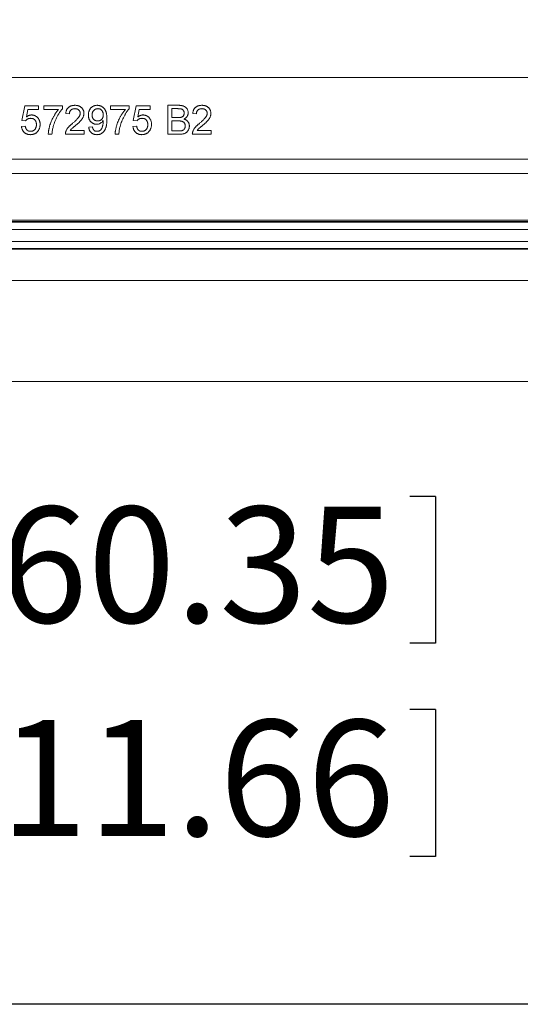
# Model space of a CAD drawing. Units: inches. Extents: x 0.5 to 33.7, y 0.4 to 21.4.
# Drawn here: x 21.3 to 22.4, y 0.4 to 2.5 of the extents above; entities that cross this region are included whole.
import ezdxf

# ---------------------------------------------------------------- set-up
doc = ezdxf.new("R2010")
doc.units = ezdxf.units.IN
doc.header["$MEASUREMENT"] = 0
doc.layers.add('BORDER', color=7, linetype='Continuous')
doc.layers.add('DIM', color=136, linetype='Continuous')
doc.styles.add('SLDTEXTSTYLE0', font='TXT', dxfattribs={"width": 0.605})
doc.dimstyles.new('SLDDIMSTYLE0', dxfattribs={"dimtxt": 0.242676, "dimasz": 0.094, "dimexe": 0, "dimexo": 0.0625, "dimgap": 0.060669, "dimtad": 0, "dimtih": 1, "dimtoh": 1, "dimlfac": 2, "dimrnd": 1e-09, "dimzin": 12, "dimdsep": 46, "dimtxsty": 'SLDTEXTSTYLE0', "dimsah": 1, "dimcen": 0.09, "dimadec": 0, "dimazin": 3, "dimtfac": 1, "dimtofl": 0, "dimtmove": 0, "dimatfit": 3, "dimfxl": 1, "dimfrac": 2, "dimtolj": 1, "dimtzin": 12, "dimarcsym": 0})

# ---------------------------------------------------------------- blocks, each defined once
blk = doc.blocks.new('_D_4')
at = {"layer": 'DIM'}
for p, q in [((18.6695, 2.484), (18.6695, 1.2227)), ((23.7945, 2.484), (23.7945, 1.2227)), ((20.9512, 1.506), (20.9512, 1.1893)), ((20.9512, 1.506), (21.0067, 1.506)), ((22.1915, 1.506), (22.136, 1.506)), ((22.1915, 1.506), (22.1915, 1.1893)), ((18.6695, 1.3477), (19.8889, 1.3477)), ((23.7945, 1.3477), (22.4206, 1.3477)), ((20.9512, 1.1893), (21.0067, 1.1893)), ((22.1915, 1.1893), (22.136, 1.1893))]:
    blk.add_line(p, q, dxfattribs=at)
for points in [[(18.6695, 1.3477), (18.7635, 1.3277), (18.7635, 1.3677)], [(23.7945, 1.3477), (23.7005, 1.3677), (23.7005, 1.3277)]]:
    blk.add_solid(points, dxfattribs=at)
at = {"layer": 'DIM', "char_height": 0.25, "attachment_point": 1, "style": 'SLDTEXTSTYLE0'}
for s, insert in [('10.25', (20.0069, 1.4837)), ('260.35', (21.0622, 1.4837))]:
    blk.add_mtext(s, dxfattribs=dict(at, insert=insert))
blk = doc.blocks.new('_D_5')
at = {"layer": 'DIM'}
for p, q in [((18.1622, 2.4425), (18.1622, 0.7628)), ((24.3019, 2.4425), (24.3019, 0.7628)), ((20.9512, 1.0462), (20.9512, 0.7295)), ((20.9512, 1.0462), (21.0067, 1.0462)), ((22.1915, 1.0462), (22.136, 1.0462)), ((22.1915, 1.0462), (22.1915, 0.7295)), ((18.1622, 0.8878), (19.8889, 0.8878)), ((24.3019, 0.8878), (22.4206, 0.8878)), ((20.9512, 0.7295), (21.0067, 0.7295)), ((22.1915, 0.7295), (22.136, 0.7295))]:
    blk.add_line(p, q, dxfattribs=at)
for points in [[(18.1622, 0.8878), (18.2562, 0.8678), (18.2562, 0.9078)], [(24.3019, 0.8878), (24.2079, 0.9078), (24.2079, 0.8678)]]:
    blk.add_solid(points, dxfattribs=at)
at = {"layer": 'DIM', "char_height": 0.25, "attachment_point": 1, "style": 'SLDTEXTSTYLE0'}
for s, insert in [('12.27', (20.0069, 1.0238)), ('311.66', (21.0622, 1.0238))]:
    blk.add_mtext(s, dxfattribs=dict(at, insert=insert))

msp = doc.modelspace()

# ---------------------------------------------------------------- linework, layer by layer
at = {"color": 7, "linetype": 'Continuous', "lineweight": 15}
for p, q in [((18.5133, 2.40896), (23.9508, 2.40896)), ((21.29882, 2.31645), (21.30523, 2.3485)), ((21.30523, 2.3485), (21.33488, 2.3485)), ((21.31178, 2.34049), (21.3086, 2.3243)), ((21.33488, 2.34049), (21.31178, 2.34049)), ((21.33488, 2.3485), (21.33488, 2.34049)), ((21.3461, 2.34049), (21.3461, 2.3485)), ((21.3461, 2.3485), (21.38616, 2.3485)), ((21.37815, 2.34049), (21.3461, 2.34049)), ((21.38616, 2.3485), (21.38616, 2.34202)), ((21.49033, 2.34049), (21.49033, 2.3485)), ((21.49033, 2.3485), (21.53039, 2.3485)), ((21.52238, 2.34049), (21.49033, 2.34049)), ((21.53039, 2.3485), (21.53039, 2.34202)), ((21.53921, 2.31645), (21.54562, 2.3485)), ((21.54562, 2.3485), (21.57527, 2.3485)), ((21.55217, 2.34049), (21.54899, 2.3243)), ((21.57527, 2.34049), (21.55217, 2.34049)), ((21.57527, 2.3485), (21.57527, 2.34049)), ((21.61373, 2.2868), (21.61373, 2.3493)), ((21.61373, 2.3493), (21.63713, 2.3493)), ((21.63445, 2.34209), (21.62254, 2.34209)), ((21.62254, 2.34209), (21.62254, 2.32286)), ((21.30684, 2.31565), (21.29882, 2.31645)), ((21.40139, 2.33087), (21.39337, 2.33167)), ((21.54722, 2.31565), (21.53921, 2.31645)), ((21.62254, 2.32286), (21.63542, 2.32286)), ((21.63631, 2.31565), (21.62254, 2.31565)), ((21.62254, 2.31565), (21.62254, 2.29401)), ((21.67543, 2.33087), (21.66741, 2.33167)), ((21.29802, 2.30363), (21.30603, 2.30443)), ((21.40286, 2.29482), (21.43344, 2.29482)), ((21.43344, 2.29482), (21.43344, 2.2868)), ((21.44305, 2.30203), (21.45107, 2.30283)), ((21.53841, 2.30363), (21.54642, 2.30443)), ((21.62254, 2.29401), (21.63733, 2.29401)), ((21.6769, 2.29482), (21.70748, 2.29482)), ((21.70748, 2.29482), (21.70748, 2.2868)), ((21.36373, 2.2868), (21.35571, 2.2868)), ((21.43344, 2.2868), (21.39257, 2.2868)), ((21.50796, 2.2868), (21.49994, 2.2868)), ((21.63719, 2.2868), (21.61373, 2.2868)), ((21.70748, 2.2868), (21.66661, 2.2868)), ((18.61648, 2.23307), (23.84761, 2.23307)), ((23.84761, 2.20209), (18.61648, 2.20209)), ((18.57304, 2.09721), (23.89105, 2.09721)), ((23.89105, 2.08159), (18.57304, 2.08159)), ((18.57368, 2.09874), (23.89042, 2.09874)), ((23.88917, 2.10174), (18.57492, 2.10174)), ((18.5749, 2.03874), (23.88919, 2.03874)), ((18.57554, 2.05589), (23.88855, 2.05589)), ((23.88855, 2.04028), (18.57554, 2.04028)), ((18.11451, 1.97146), (24.34958, 1.97146)), ((23.75712, 1.75396), (18.71197, 1.75396))]:
    msp.add_line(p, q, dxfattribs=at)
for points, knots in [([(21.35571, 2.2868), (21.35573, 2.28742), (21.35577, 2.2887), (21.35595, 2.29067), (21.35618, 2.29273), (21.35651, 2.29489), (21.35693, 2.29714), (21.35742, 2.29948), (21.35802, 2.30192), (21.3589, 2.30531), (21.36021, 2.30956), (21.36211, 2.31459), (21.36429, 2.31953), (21.36638, 2.32354), (21.36816, 2.32666), (21.36951, 2.32892), (21.3709, 2.33108), (21.37231, 2.33315), (21.37372, 2.33513), (21.37518, 2.337), (21.37663, 2.3388), (21.37765, 2.33993), (21.37815, 2.34049)], [0, 0, 0, 0, 0.0315156, 0.0648101, 0.0999121, 0.1366761, 0.175144, 0.2157659, 0.258158, 0.3022943, 0.3927425, 0.4833005, 0.5744139, 0.6662925, 0.7120096, 0.7563735, 0.7998147, 0.841961, 0.8828427, 0.9229177, 0.9619665, 1, 1, 1, 1]), ([(21.38616, 2.34202), (21.38569, 2.34146), (21.38473, 2.34034), (21.38333, 2.33854), (21.38193, 2.33663), (21.38054, 2.33458), (21.37915, 2.33241), (21.37776, 2.33012), (21.37637, 2.32771), (21.37454, 2.32433), (21.37237, 2.32), (21.3701, 2.31467), (21.3681, 2.30928), (21.36703, 2.30562), (21.36649, 2.30379)], [0, 0, 0, 0, 0.0502735, 0.1027916, 0.157615, 0.2146337, 0.2740645, 0.3359485, 0.4003221, 0.4670793, 0.6020734, 0.7357484, 0.8682031, 1, 1, 1, 1]), ([(21.39337, 2.33167), (21.39346, 2.33237), (21.39362, 2.33373), (21.39401, 2.3357), (21.39457, 2.33753), (21.39524, 2.33925), (21.39607, 2.34083), (21.39702, 2.3423), (21.39814, 2.34361), (21.39937, 2.34481), (21.40073, 2.34587), (21.40221, 2.3468), (21.40381, 2.34757), (21.40551, 2.34821), (21.40733, 2.3487), (21.40926, 2.34904), (21.41129, 2.34926), (21.41269, 2.34929), (21.41341, 2.3493)], [0, 0, 0, 0, 0.0706753, 0.1374927, 0.2014728, 0.2628693, 0.3225501, 0.3807373, 0.4382197, 0.4954874, 0.5534837, 0.6113462, 0.6706437, 0.7315869, 0.7941832, 0.8594451, 0.9282076, 1, 1, 1, 1]), ([(21.41323, 2.34209), (21.4128, 2.34208), (21.41195, 2.34206), (21.4107, 2.34192), (21.40952, 2.3417), (21.40841, 2.34137), (21.40736, 2.34095), (21.40639, 2.34043), (21.40547, 2.33983), (21.40463, 2.33913), (21.40388, 2.33835), (21.40321, 2.3375), (21.40266, 2.33656), (21.4022, 2.33556), (21.40184, 2.3345), (21.40158, 2.33335), (21.40143, 2.33213), (21.4014, 2.3313), (21.40139, 2.33087)], [0, 0, 0, 0, 0.07069648, 0.13835821, 0.20336987, 0.26570021, 0.32725587, 0.38651234, 0.4458583, 0.50517314, 0.56377976, 0.62234306, 0.68082358, 0.73979516, 0.80080116, 0.86423946, 0.9306311, 1, 1, 1, 1]), ([(21.42462, 2.33198), (21.42462, 2.33233), (21.4246, 2.33302), (21.42444, 2.33402), (21.42421, 2.335), (21.42385, 2.33591), (21.42341, 2.3368), (21.42286, 2.33763), (21.42221, 2.33843), (21.42148, 2.33917), (21.42067, 2.33987), (21.41977, 2.34045), (21.41884, 2.34097), (21.41783, 2.34139), (21.41676, 2.3417), (21.41564, 2.34192), (21.41445, 2.34206), (21.41364, 2.34208), (21.41323, 2.34209)], [0, 0, 0, 0, 0.06176216, 0.12117399, 0.17942141, 0.23684343, 0.2943218, 0.35319096, 0.41272071, 0.47452215, 0.53705674, 0.59959134, 0.66236698, 0.72524564, 0.79031645, 0.8577243, 0.92723195, 1, 1, 1, 1]), ([(21.41341, 2.3493), (21.41413, 2.34929), (21.41554, 2.34927), (21.41759, 2.34902), (21.41952, 2.34864), (21.42135, 2.3481), (21.42306, 2.3474), (21.42465, 2.34654), (21.42613, 2.34553), (21.42747, 2.34437), (21.42868, 2.3431), (21.42974, 2.34174), (21.43063, 2.34031), (21.43138, 2.33881), (21.43194, 2.33722), (21.43234, 2.33556), (21.4326, 2.33383), (21.43263, 2.33265), (21.43264, 2.33205)], [0, 0, 0, 0, 0.0747119, 0.1455392, 0.2133391, 0.2786151, 0.3420942, 0.4038901, 0.4650634, 0.5265767, 0.5873283, 0.6463805, 0.7043453, 0.7616719, 0.8194179, 0.8780394, 0.9377955, 1, 1, 1, 1]), ([(21.44225, 2.32856), (21.44227, 2.32932), (21.4423, 2.3308), (21.44256, 2.33298), (21.44297, 2.33504), (21.44359, 2.33698), (21.44434, 2.33882), (21.44529, 2.34053), (21.44641, 2.34214), (21.44769, 2.34362), (21.44909, 2.34494), (21.45059, 2.34612), (21.45219, 2.3471), (21.45386, 2.34791), (21.45563, 2.34854), (21.45747, 2.34899), (21.45941, 2.34925), (21.46074, 2.34929), (21.46141, 2.3493)], [0, 0, 0, 0, 0.0719795, 0.1408044, 0.2069953, 0.2707438, 0.3332766, 0.3946548, 0.4562666, 0.5179076, 0.5794091, 0.639096, 0.6979966, 0.7563271, 0.8150777, 0.8748888, 0.9363128, 1, 1, 1, 1]), ([(21.46263, 2.34209), (21.4622, 2.34208), (21.46133, 2.34205), (21.46007, 2.34188), (21.45886, 2.34156), (21.45772, 2.34113), (21.45662, 2.3406), (21.45561, 2.33991), (21.45463, 2.33912), (21.45374, 2.33821), (21.45293, 2.33721), (21.45221, 2.33613), (21.45161, 2.33497), (21.45112, 2.33374), (21.45073, 2.33244), (21.45046, 2.33107), (21.45029, 2.32963), (21.45027, 2.32864), (21.45027, 2.32813)], [0, 0, 0, 0, 0.0629478, 0.1240074, 0.1828326, 0.2410049, 0.2991187, 0.3574142, 0.4169905, 0.4783897, 0.5401151, 0.6018986, 0.6640381, 0.7271992, 0.7916111, 0.8581992, 0.9275026, 1, 1, 1, 1]), ([(21.46141, 2.3493), (21.4619, 2.34929), (21.46287, 2.34927), (21.46431, 2.34912), (21.46572, 2.34885), (21.46711, 2.34851), (21.46845, 2.34804), (21.46976, 2.34749), (21.47104, 2.34682), (21.47228, 2.34606), (21.47349, 2.34522), (21.4746, 2.34425), (21.47566, 2.34323), (21.47664, 2.34211), (21.47752, 2.34089), (21.47836, 2.3396), (21.47911, 2.33822), (21.47979, 2.33674), (21.4804, 2.33514), (21.48091, 2.33337), (21.48134, 2.33144), (21.4817, 2.32934), (21.48197, 2.32707), (21.48217, 2.32463), (21.4823, 2.32203), (21.48231, 2.32024), (21.48232, 2.31932)], [0, 0, 0, 0, 0.03544539, 0.07045358, 0.10525297, 0.13962029, 0.17389946, 0.20809027, 0.24289361, 0.27835969, 0.31397923, 0.34941427, 0.38495651, 0.42078775, 0.45718379, 0.49422273, 0.53216035, 0.57117608, 0.61228331, 0.65645218, 0.70426861, 0.75588711, 0.81109274, 0.87003055, 0.93308053, 1, 1, 1, 1]), ([(21.4743, 2.32873), (21.47429, 2.32923), (21.47428, 2.33021), (21.47412, 2.33163), (21.47388, 2.33297), (21.47353, 2.33424), (21.47306, 2.33541), (21.47251, 2.33653), (21.47184, 2.33755), (21.47109, 2.3385), (21.47026, 2.33934), (21.46936, 2.34008), (21.4684, 2.34071), (21.46736, 2.34121), (21.46627, 2.34162), (21.46511, 2.34188), (21.4639, 2.34207), (21.46306, 2.34208), (21.46263, 2.34209)], [0, 0, 0, 0, 0.0752259, 0.1464223, 0.2146225, 0.2796857, 0.342978, 0.4046208, 0.4657938, 0.5259705, 0.5857807, 0.6432206, 0.7007425, 0.7579049, 0.8159837, 0.8746408, 0.9360444, 1, 1, 1, 1]), ([(21.49994, 2.2868), (21.49996, 2.28742), (21.5, 2.2887), (21.50018, 2.29067), (21.50041, 2.29273), (21.50074, 2.29489), (21.50116, 2.29714), (21.50166, 2.29948), (21.50225, 2.30192), (21.50313, 2.30531), (21.50444, 2.30956), (21.50634, 2.31459), (21.50853, 2.31953), (21.51061, 2.32354), (21.51239, 2.32666), (21.51374, 2.32892), (21.51513, 2.33108), (21.51654, 2.33315), (21.51795, 2.33513), (21.51941, 2.337), (21.52086, 2.3388), (21.52188, 2.33993), (21.52238, 2.34049)], [0, 0, 0, 0, 0.0315156, 0.0648101, 0.0999121, 0.1366761, 0.175144, 0.2157659, 0.258158, 0.3022943, 0.3927425, 0.4833005, 0.5744139, 0.6662925, 0.7120096, 0.7563735, 0.7998147, 0.841961, 0.8828427, 0.9229177, 0.9619665, 1, 1, 1, 1]), ([(21.53039, 2.34202), (21.52992, 2.34146), (21.52896, 2.34034), (21.52756, 2.33854), (21.52616, 2.33663), (21.52477, 2.33458), (21.52338, 2.33241), (21.52199, 2.33012), (21.5206, 2.32771), (21.51877, 2.32433), (21.5166, 2.32), (21.51433, 2.31467), (21.51233, 2.30928), (21.51126, 2.30562), (21.51072, 2.30379)], [0, 0, 0, 0, 0.0502735, 0.1027916, 0.157615, 0.2146337, 0.2740645, 0.3359485, 0.4003221, 0.4670793, 0.6020734, 0.7357484, 0.8682031, 1, 1, 1, 1]), ([(21.64898, 2.33233), (21.64897, 2.33284), (21.64894, 2.33384), (21.64867, 2.3353), (21.64821, 2.33665), (21.64759, 2.33791), (21.64681, 2.33902), (21.64587, 2.33998), (21.64475, 2.3407), (21.6437, 2.34115), (21.64275, 2.34144), (21.64191, 2.3416), (21.64095, 2.34175), (21.63988, 2.34188), (21.63869, 2.34197), (21.63738, 2.34205), (21.63595, 2.34208), (21.63496, 2.34209), (21.63445, 2.34209)], [0, 0, 0, 0, 0.0760105, 0.1481357, 0.2177882, 0.2867679, 0.3540435, 0.4186108, 0.4836364, 0.5502296, 0.5869278, 0.6291578, 0.6772382, 0.7300426, 0.7888626, 0.8537505, 0.9241098, 1, 1, 1, 1]), ([(21.63713, 2.3493), (21.63771, 2.3493), (21.63884, 2.3493), (21.64049, 2.34919), (21.64206, 2.34904), (21.64354, 2.34885), (21.64493, 2.34857), (21.64623, 2.34823), (21.64745, 2.34784), (21.64893, 2.34725), (21.65064, 2.34634), (21.65247, 2.34498), (21.65407, 2.34335), (21.65538, 2.34148), (21.65646, 2.33948), (21.65722, 2.3374), (21.65771, 2.33527), (21.65777, 2.33382), (21.6578, 2.3331)], [0, 0, 0, 0, 0.058732, 0.1146029, 0.1676568, 0.2179667, 0.2657752, 0.3111707, 0.3537918, 0.3947449, 0.472806, 0.5491924, 0.6247801, 0.7026248, 0.7797414, 0.8540635, 0.9271553, 1, 1, 1, 1]), ([(21.66741, 2.33167), (21.66749, 2.33237), (21.66765, 2.33373), (21.66805, 2.3357), (21.66861, 2.33753), (21.66928, 2.33925), (21.67011, 2.34083), (21.67106, 2.3423), (21.67217, 2.34361), (21.67341, 2.34481), (21.67477, 2.34587), (21.67625, 2.3468), (21.67785, 2.34757), (21.67955, 2.34821), (21.68137, 2.3487), (21.68329, 2.34904), (21.68533, 2.34926), (21.68673, 2.34929), (21.68744, 2.3493)], [0, 0, 0, 0, 0.0706753, 0.1374927, 0.2014728, 0.2628693, 0.3225501, 0.3807373, 0.4382197, 0.4954874, 0.5534837, 0.6113462, 0.6706437, 0.7315869, 0.7941832, 0.8594451, 0.9282076, 1, 1, 1, 1]), ([(21.68727, 2.34209), (21.68683, 2.34208), (21.68598, 2.34206), (21.68474, 2.34192), (21.68356, 2.3417), (21.68245, 2.34137), (21.6814, 2.34095), (21.68043, 2.34043), (21.67951, 2.33983), (21.67867, 2.33913), (21.67792, 2.33835), (21.67725, 2.3375), (21.6767, 2.33656), (21.67624, 2.33556), (21.67588, 2.3345), (21.67561, 2.33335), (21.67547, 2.33213), (21.67544, 2.3313), (21.67543, 2.33087)], [0, 0, 0, 0, 0.0706965, 0.1383582, 0.2033699, 0.2657002, 0.3272559, 0.3865123, 0.4458583, 0.5051731, 0.5637798, 0.6223431, 0.6808236, 0.7397952, 0.8008012, 0.8642395, 0.9306311, 1, 1, 1, 1]), ([(21.69866, 2.33198), (21.69865, 2.33233), (21.69864, 2.33302), (21.69847, 2.33402), (21.69825, 2.335), (21.69788, 2.33591), (21.69745, 2.3368), (21.69689, 2.33763), (21.69625, 2.33843), (21.69551, 2.33917), (21.69471, 2.33987), (21.69381, 2.34045), (21.69287, 2.34097), (21.69187, 2.34139), (21.6908, 2.3417), (21.68968, 2.34192), (21.68849, 2.34206), (21.68768, 2.34208), (21.68727, 2.34209)], [0, 0, 0, 0, 0.0617622, 0.121174, 0.1794214, 0.2368434, 0.2943218, 0.353191, 0.4127207, 0.4745222, 0.5370567, 0.5995913, 0.662367, 0.7252456, 0.7903164, 0.8577243, 0.927232, 1, 1, 1, 1]), ([(21.68744, 2.3493), (21.68817, 2.34929), (21.68958, 2.34927), (21.69163, 2.34902), (21.69356, 2.34864), (21.69539, 2.3481), (21.6971, 2.3474), (21.69869, 2.34654), (21.70016, 2.34553), (21.70151, 2.34437), (21.70272, 2.3431), (21.70378, 2.34174), (21.70467, 2.34031), (21.70542, 2.33881), (21.70598, 2.33722), (21.70637, 2.33556), (21.70664, 2.33383), (21.70666, 2.33265), (21.70668, 2.33205)], [0, 0, 0, 0, 0.0747119, 0.1455392, 0.2133391, 0.2786151, 0.3420942, 0.4038901, 0.4650634, 0.5265767, 0.5873283, 0.6463805, 0.7043453, 0.7616719, 0.8194179, 0.8780394, 0.9377955, 1, 1, 1, 1]), ([(21.31753, 2.32126), (21.3169, 2.32124), (21.31571, 2.3212), (21.31399, 2.32091), (21.31243, 2.32044), (21.31104, 2.31973), (21.30979, 2.31888), (21.30867, 2.31792), (21.30767, 2.31686), (21.30711, 2.31605), (21.30684, 2.31565)], [0, 0, 0, 0, 0.1478596, 0.2835613, 0.4123694, 0.5342364, 0.6526916, 0.7686631, 0.8836524, 1, 1, 1, 1]), ([(21.3086, 2.3243), (21.30904, 2.32463), (21.30991, 2.32528), (21.31127, 2.32614), (21.31264, 2.32686), (21.31402, 2.32744), (21.31543, 2.3279), (21.31685, 2.32822), (21.31829, 2.32844), (21.31926, 2.32846), (21.31974, 2.32847)], [0, 0, 0, 0, 0.1367294, 0.2685149, 0.3955294, 0.52, 0.6404965, 0.7612361, 0.8801067, 1, 1, 1, 1]), ([(21.33007, 2.30776), (21.33006, 2.30827), (21.33005, 2.30926), (21.32989, 2.31071), (21.32964, 2.31207), (21.32931, 2.31335), (21.32886, 2.31455), (21.32832, 2.31567), (21.32766, 2.31669), (21.32693, 2.31765), (21.32609, 2.31851), (21.32513, 2.31924), (21.3241, 2.31987), (21.32297, 2.32039), (21.32174, 2.32077), (21.32042, 2.32106), (21.319, 2.32122), (21.31803, 2.32124), (21.31753, 2.32126)], [0, 0, 0, 0, 0.0728659, 0.1418869, 0.2074526, 0.2704377, 0.3316409, 0.3901076, 0.4480693, 0.505503, 0.5624882, 0.6190843, 0.6764155, 0.7354524, 0.7962408, 0.8604057, 0.9283049, 1, 1, 1, 1]), ([(21.31974, 2.32847), (21.32037, 2.32845), (21.32162, 2.32842), (21.32345, 2.32815), (21.3252, 2.3277), (21.32688, 2.32709), (21.32848, 2.32628), (21.33, 2.32529), (21.33145, 2.32413), (21.3328, 2.32282), (21.33404, 2.32135), (21.33514, 2.31979), (21.33604, 2.3181), (21.33679, 2.31633), (21.33737, 2.31444), (21.3378, 2.31247), (21.33803, 2.31038), (21.33807, 2.30896), (21.33809, 2.30824)], [0, 0, 0, 0, 0.0619974, 0.122088, 0.1813753, 0.239508, 0.2978357, 0.35688, 0.4172818, 0.4796404, 0.5425001, 0.6049624, 0.666991, 0.7302162, 0.7941729, 0.8604581, 0.9285782, 1, 1, 1, 1]), ([(21.40782, 2.31018), (21.40863, 2.31085), (21.41017, 2.31216), (21.41236, 2.31409), (21.41436, 2.31589), (21.41613, 2.31758), (21.4177, 2.31914), (21.41907, 2.32058), (21.42024, 2.32189), (21.42121, 2.32312), (21.42203, 2.32427), (21.42272, 2.3254), (21.4233, 2.32652), (21.42378, 2.32763), (21.42416, 2.32873), (21.42442, 2.32982), (21.4246, 2.3309), (21.42462, 2.33162), (21.42462, 2.33198)], [0, 0, 0, 0, 0.1114097, 0.2145264, 0.3094172, 0.3960872, 0.4742842, 0.5443739, 0.6064196, 0.6605816, 0.7097938, 0.7564506, 0.8007673, 0.8431683, 0.8842949, 0.9238845, 0.9623587, 1, 1, 1, 1]), ([(21.43264, 2.33205), (21.43262, 2.33143), (21.43259, 2.33019), (21.43232, 2.32834), (21.43186, 2.32651), (21.43124, 2.32468), (21.43041, 2.32284), (21.42936, 2.32096), (21.42805, 2.31904), (21.42679, 2.31741), (21.42562, 2.31604), (21.42458, 2.31491), (21.42338, 2.31372), (21.42206, 2.31241), (21.42057, 2.31104), (21.41896, 2.30956), (21.41717, 2.30801), (21.41594, 2.30695), (21.4153, 2.30641)], [0, 0, 0, 0, 0.0579449, 0.1160176, 0.1748258, 0.2346831, 0.296827, 0.3640613, 0.4361924, 0.5142601, 0.5569759, 0.6048559, 0.6576752, 0.7157506, 0.7788398, 0.8475012, 0.9212282, 1, 1, 1, 1]), ([(21.45999, 2.30844), (21.45938, 2.30845), (21.45818, 2.30848), (21.45642, 2.30876), (21.45473, 2.30918), (21.45312, 2.3098), (21.45157, 2.31058), (21.45009, 2.31153), (21.44869, 2.31266), (21.44737, 2.31395), (21.44617, 2.31539), (21.44511, 2.31694), (21.44424, 2.31862), (21.44351, 2.32039), (21.44294, 2.32227), (21.44255, 2.32428), (21.44229, 2.32638), (21.44226, 2.32782), (21.44225, 2.32856)], [0, 0, 0, 0, 0.06096814, 0.12001696, 0.17768093, 0.23484947, 0.29230337, 0.35084766, 0.41019185, 0.47213247, 0.53461701, 0.59708902, 0.65941046, 0.72300448, 0.78832596, 0.8559764, 0.92654584, 1, 1, 1, 1]), ([(21.45027, 2.32813), (21.45027, 2.32768), (21.45029, 2.3268), (21.45046, 2.3255), (21.4507, 2.32427), (21.45108, 2.32311), (21.45153, 2.322), (21.45212, 2.32098), (21.45278, 2.32), (21.45356, 2.3191), (21.45441, 2.31829), (21.45535, 2.31758), (21.45636, 2.31698), (21.45744, 2.31649), (21.45859, 2.31611), (21.45981, 2.31584), (21.4611, 2.31567), (21.46198, 2.31566), (21.46243, 2.31565)], [0, 0, 0, 0, 0.0688878, 0.1350621, 0.1988161, 0.2603025, 0.3211512, 0.3810815, 0.4406651, 0.5012293, 0.5616525, 0.620805, 0.6802725, 0.7404633, 0.8015386, 0.8649379, 0.9311122, 1, 1, 1, 1]), ([(21.4743, 2.3166), (21.47392, 2.31601), (21.47315, 2.31484), (21.47172, 2.31327), (21.4701, 2.31187), (21.46829, 2.31067), (21.46635, 2.30968), (21.4643, 2.30896), (21.46217, 2.30851), (21.46073, 2.30846), (21.45999, 2.30844)], [0, 0, 0, 0, 0.1223551, 0.244513, 0.3683784, 0.4953526, 0.6226247, 0.7476205, 0.8723766, 1, 1, 1, 1]), ([(21.48232, 2.31932), (21.48231, 2.31835), (21.4823, 2.31647), (21.48217, 2.31373), (21.48197, 2.31114), (21.4817, 2.30869), (21.48134, 2.3064), (21.4809, 2.30426), (21.48039, 2.30227), (21.47979, 2.30043), (21.47911, 2.29871), (21.47836, 2.2971), (21.47752, 2.2956), (21.47661, 2.2942), (21.47562, 2.29291), (21.47455, 2.29172), (21.47339, 2.29065), (21.47217, 2.28967), (21.47088, 2.28881), (21.46953, 2.28804), (21.46812, 2.28742), (21.46667, 2.28691), (21.46516, 2.28649), (21.46359, 2.2862), (21.46197, 2.28604), (21.46087, 2.28602), (21.46032, 2.286)], [0, 0, 0, 0, 0.0640982, 0.1249248, 0.1825298, 0.2369774, 0.2883858, 0.3368147, 0.3821049, 0.4250106, 0.4656105, 0.5048333, 0.5429663, 0.5798275, 0.6158437, 0.6510064, 0.6859485, 0.7207006, 0.7550987, 0.7891356, 0.8231669, 0.8573033, 0.8918342, 0.9270987, 0.963072, 1, 1, 1, 1]), ([(21.46073, 2.29321), (21.46127, 2.29323), (21.46233, 2.29327), (21.46388, 2.29357), (21.46536, 2.29404), (21.46673, 2.29472), (21.46799, 2.29555), (21.4691, 2.29654), (21.47006, 2.29764), (21.47084, 2.2989), (21.47152, 2.30035), (21.47215, 2.302), (21.47275, 2.30387), (21.47329, 2.30594), (21.47377, 2.30814), (21.4741, 2.31042), (21.47431, 2.31274), (21.47433, 2.31429), (21.47434, 2.31507)], [0, 0, 0, 0, 0.0561121, 0.1104374, 0.1634314, 0.2166313, 0.2692505, 0.3203026, 0.3701706, 0.4205163, 0.4748884, 0.5359192, 0.6038804, 0.6792766, 0.7587201, 0.8381697, 0.9187861, 1, 1, 1, 1]), ([(21.46243, 2.31565), (21.46286, 2.31566), (21.46369, 2.31567), (21.4649, 2.31584), (21.46606, 2.31612), (21.46716, 2.31649), (21.4682, 2.31698), (21.46918, 2.31759), (21.47012, 2.31829), (21.47098, 2.31911), (21.47177, 2.32001), (21.47245, 2.32102), (21.47303, 2.3221), (21.47349, 2.32327), (21.47385, 2.32452), (21.47411, 2.32585), (21.47428, 2.32726), (21.4743, 2.32824), (21.4743, 2.32873)], [0, 0, 0, 0, 0.0635628, 0.1251058, 0.1845904, 0.2424609, 0.3001295, 0.3577226, 0.4160796, 0.4756904, 0.5363271, 0.5965024, 0.657833, 0.7207737, 0.7856451, 0.8535978, 0.9251256, 1, 1, 1, 1]), ([(21.47434, 2.31507), (21.47434, 2.31529), (21.47433, 2.3158), (21.47431, 2.3163), (21.4743, 2.3166)], [0, 0, 0, 0, 0.4179831, 1, 1, 1, 1]), ([(21.55791, 2.32126), (21.55729, 2.32124), (21.55609, 2.3212), (21.55438, 2.32091), (21.55281, 2.32044), (21.55142, 2.31973), (21.55018, 2.31888), (21.54906, 2.31792), (21.54805, 2.31686), (21.5475, 2.31605), (21.54722, 2.31565)], [0, 0, 0, 0, 0.1478596, 0.2835613, 0.4123694, 0.5342364, 0.6526916, 0.7686631, 0.8836524, 1, 1, 1, 1]), ([(21.54899, 2.3243), (21.54943, 2.32463), (21.5503, 2.32528), (21.55165, 2.32614), (21.55302, 2.32686), (21.55441, 2.32744), (21.55582, 2.3279), (21.55724, 2.32822), (21.55868, 2.32844), (21.55964, 2.32846), (21.56013, 2.32847)], [0, 0, 0, 0, 0.1367294, 0.2685149, 0.3955294, 0.52, 0.6404965, 0.7612361, 0.8801067, 1, 1, 1, 1]), ([(21.57046, 2.30776), (21.57045, 2.30827), (21.57043, 2.30926), (21.57028, 2.31071), (21.57003, 2.31207), (21.5697, 2.31335), (21.56924, 2.31455), (21.5687, 2.31567), (21.56804, 2.31669), (21.56731, 2.31765), (21.56647, 2.31851), (21.56552, 2.31924), (21.56449, 2.31987), (21.56336, 2.32039), (21.56213, 2.32077), (21.56081, 2.32106), (21.55939, 2.32122), (21.55841, 2.32124), (21.55791, 2.32126)], [0, 0, 0, 0, 0.0728659, 0.1418869, 0.2074526, 0.2704377, 0.3316409, 0.3901076, 0.4480693, 0.505503, 0.5624882, 0.6190843, 0.6764155, 0.7354524, 0.7962408, 0.8604057, 0.9283049, 1, 1, 1, 1]), ([(21.56013, 2.32847), (21.56076, 2.32845), (21.562, 2.32842), (21.56383, 2.32815), (21.56558, 2.3277), (21.56727, 2.32709), (21.56886, 2.32628), (21.57039, 2.32529), (21.57183, 2.32413), (21.57319, 2.32282), (21.57442, 2.32135), (21.57552, 2.31979), (21.57642, 2.3181), (21.57718, 2.31633), (21.57775, 2.31444), (21.57818, 2.31247), (21.57842, 2.31038), (21.57845, 2.30896), (21.57847, 2.30824)], [0, 0, 0, 0, 0.06199742, 0.12208795, 0.18137531, 0.23950801, 0.2978357, 0.35687997, 0.41728183, 0.47964041, 0.54250007, 0.60496242, 0.66699103, 0.73021624, 0.79417286, 0.86045814, 0.92857818, 1, 1, 1, 1]), ([(21.63542, 2.32286), (21.63585, 2.32286), (21.63666, 2.32287), (21.63782, 2.32291), (21.6389, 2.32295), (21.63989, 2.32304), (21.64078, 2.32314), (21.64158, 2.32326), (21.6423, 2.32341), (21.64273, 2.32354), (21.64294, 2.3236)], [0, 0, 0, 0, 0.16698017, 0.32080663, 0.4631345, 0.59424805, 0.71236715, 0.81945495, 0.91575227, 1, 1, 1, 1]), ([(21.65139, 2.30483), (21.65137, 2.3054), (21.65134, 2.30651), (21.65102, 2.30811), (21.65049, 2.3096), (21.64975, 2.31095), (21.64883, 2.31217), (21.64773, 2.3132), (21.64644, 2.31402), (21.64497, 2.31466), (21.64325, 2.31511), (21.64123, 2.31542), (21.63888, 2.31562), (21.63721, 2.31564), (21.63631, 2.31565)], [0, 0, 0, 0, 0.0801399, 0.156281, 0.229406, 0.3017987, 0.3727429, 0.4426676, 0.513321, 0.5865477, 0.6683225, 0.7636766, 0.8740808, 1, 1, 1, 1]), ([(21.64294, 2.3236), (21.64341, 2.32377), (21.64434, 2.32409), (21.64557, 2.32482), (21.64663, 2.3257), (21.64749, 2.32675), (21.64816, 2.32795), (21.64865, 2.32928), (21.64892, 2.33076), (21.64896, 2.33179), (21.64898, 2.33233)], [0, 0, 0, 0, 0.1323769, 0.2551949, 0.3737221, 0.4900113, 0.6078124, 0.7311098, 0.8599974, 1, 1, 1, 1]), ([(21.6578, 2.3331), (21.65777, 2.33243), (21.65771, 2.3311), (21.65725, 2.32913), (21.65652, 2.32722), (21.65549, 2.3254), (21.65417, 2.32368), (21.65254, 2.32214), (21.65061, 2.32077), (21.64917, 2.32003), (21.64842, 2.31966)], [0, 0, 0, 0, 0.1158427, 0.2305685, 0.3473546, 0.4682527, 0.5923026, 0.7199702, 0.8556004, 1, 1, 1, 1]), ([(21.64842, 2.31966), (21.64888, 2.31951), (21.64978, 2.31923), (21.65108, 2.31871), (21.6523, 2.31812), (21.65344, 2.31746), (21.6545, 2.31672), (21.65547, 2.3159), (21.65635, 2.31501), (21.65716, 2.31406), (21.65787, 2.31304), (21.6585, 2.31199), (21.65903, 2.31089), (21.65946, 2.30973), (21.65979, 2.30854), (21.66003, 2.3073), (21.66017, 2.30602), (21.66019, 2.30515), (21.6602, 2.30471)], [0, 0, 0, 0, 0.0704642, 0.137957, 0.2035786, 0.2676917, 0.3301859, 0.3915338, 0.4526638, 0.5131538, 0.5734536, 0.6329676, 0.6923319, 0.7514742, 0.8121874, 0.8729617, 0.9354203, 1, 1, 1, 1]), ([(21.68186, 2.31018), (21.68266, 2.31085), (21.68421, 2.31216), (21.6864, 2.31409), (21.6884, 2.31589), (21.69017, 2.31758), (21.69174, 2.31914), (21.69311, 2.32058), (21.69428, 2.32189), (21.69525, 2.32312), (21.69607, 2.32427), (21.69676, 2.3254), (21.69734, 2.32652), (21.69782, 2.32763), (21.6982, 2.32873), (21.69846, 2.32982), (21.69864, 2.3309), (21.69865, 2.33162), (21.69866, 2.33198)], [0, 0, 0, 0, 0.1114097, 0.2145264, 0.3094172, 0.3960872, 0.4742842, 0.5443739, 0.6064196, 0.6605816, 0.7097938, 0.7564506, 0.8007673, 0.8431683, 0.8842949, 0.9238845, 0.9623587, 1, 1, 1, 1]), ([(21.70668, 2.33205), (21.70666, 2.33143), (21.70662, 2.33019), (21.70635, 2.32834), (21.70589, 2.32651), (21.70528, 2.32468), (21.70445, 2.32284), (21.70339, 2.32096), (21.70209, 2.31904), (21.70083, 2.31741), (21.69966, 2.31604), (21.69862, 2.31491), (21.69742, 2.31372), (21.6961, 2.31241), (21.69461, 2.31104), (21.69299, 2.30956), (21.69121, 2.30801), (21.68997, 2.30695), (21.68934, 2.30641)], [0, 0, 0, 0, 0.0579449, 0.1160176, 0.1748258, 0.2346831, 0.296827, 0.3640613, 0.4361924, 0.5142601, 0.5569759, 0.6048559, 0.6576752, 0.7157506, 0.7788398, 0.8475012, 0.9212282, 1, 1, 1, 1]), ([(21.31744, 2.286), (21.31677, 2.28602), (21.31545, 2.28604), (21.31353, 2.28627), (21.31169, 2.28664), (21.30995, 2.28717), (21.3083, 2.28785), (21.30676, 2.2887), (21.3053, 2.28967), (21.30395, 2.2908), (21.30272, 2.29206), (21.30162, 2.29342), (21.30066, 2.29488), (21.29985, 2.29644), (21.29917, 2.2981), (21.29865, 2.29986), (21.29823, 2.3017), (21.29809, 2.30298), (21.29802, 2.30363)], [0, 0, 0, 0, 0.069298, 0.1355608, 0.199671, 0.2617162, 0.3226619, 0.3829069, 0.443032, 0.5035008, 0.5637243, 0.62398, 0.6836294, 0.7438483, 0.8051918, 0.8676487, 0.9327781, 1, 1, 1, 1]), ([(21.30603, 2.30443), (21.30611, 2.30398), (21.30627, 2.3031), (21.30656, 2.30183), (21.30694, 2.30065), (21.30737, 2.29955), (21.30788, 2.29854), (21.30844, 2.29761), (21.30909, 2.29678), (21.30977, 2.29602), (21.31053, 2.29535), (21.31135, 2.29479), (21.31223, 2.2943), (21.31317, 2.29389), (21.31417, 2.2936), (21.31522, 2.29337), (21.31634, 2.29325), (21.3171, 2.29322), (21.31749, 2.29321)], [0, 0, 0, 0, 0.0773613, 0.1504798, 0.2199772, 0.286681, 0.3496785, 0.4106796, 0.4694271, 0.5267557, 0.583142, 0.6388244, 0.6952635, 0.7526958, 0.8108492, 0.8713563, 0.9344364, 1, 1, 1, 1]), ([(21.3333, 2.29359), (21.33281, 2.29298), (21.33185, 2.29179), (21.33017, 2.29025), (21.32838, 2.28893), (21.32644, 2.28787), (21.32439, 2.28701), (21.32218, 2.28644), (21.31985, 2.28605), (21.31826, 2.28602), (21.31744, 2.286)], [0, 0, 0, 0, 0.1278926, 0.2515785, 0.3727928, 0.4927777, 0.6135901, 0.7378086, 0.8661799, 1, 1, 1, 1]), ([(21.31749, 2.29321), (21.31797, 2.29322), (21.3189, 2.29325), (21.32025, 2.29344), (21.32153, 2.29375), (21.32273, 2.29419), (21.32386, 2.29474), (21.32489, 2.29544), (21.32587, 2.29624), (21.32674, 2.29719), (21.32753, 2.29822), (21.32821, 2.29935), (21.32878, 2.30055), (21.32926, 2.30184), (21.32962, 2.3032), (21.32988, 2.30465), (21.33005, 2.30618), (21.33006, 2.30723), (21.33007, 2.30776)], [0, 0, 0, 0, 0.065801, 0.1286768, 0.1886759, 0.2475984, 0.3048494, 0.3617859, 0.4195227, 0.4786818, 0.5387695, 0.5987991, 0.6601843, 0.7229515, 0.7879927, 0.8554038, 0.9261531, 1, 1, 1, 1]), ([(21.33809, 2.30824), (21.33807, 2.30754), (21.33804, 2.30617), (21.33781, 2.30416), (21.33744, 2.30221), (21.33693, 2.30033), (21.33624, 2.29854), (21.33541, 2.29681), (21.33446, 2.29514), (21.33369, 2.29411), (21.3333, 2.29359)], [0, 0, 0, 0, 0.1324616, 0.2616495, 0.3875467, 0.5107816, 0.6326754, 0.7546604, 0.8765228, 1, 1, 1, 1]), ([(21.36649, 2.30379), (21.36615, 2.30247), (21.36544, 2.29979), (21.36467, 2.29562), (21.36408, 2.29128), (21.36385, 2.28831), (21.36373, 2.2868)], [0, 0, 0, 0, 0.23721652, 0.48258649, 0.73684693, 1, 1, 1, 1]), ([(21.39341, 2.29236), (21.39368, 2.29309), (21.39422, 2.29458), (21.39531, 2.29674), (21.3966, 2.29887), (21.39785, 2.30062), (21.399, 2.30201), (21.39996, 2.30309), (21.40103, 2.30421), (21.40219, 2.30535), (21.40346, 2.30652), (21.40481, 2.30773), (21.40628, 2.30895), (21.4073, 2.30976), (21.40782, 2.31018)], [0, 0, 0, 0, 0.1003881, 0.2044068, 0.3106861, 0.4221573, 0.4806855, 0.5432382, 0.6094995, 0.6795546, 0.7538412, 0.8316407, 0.9138127, 1, 1, 1, 1]), ([(21.4153, 2.30641), (21.41475, 2.30596), (21.41371, 2.30511), (21.41222, 2.30388), (21.41089, 2.30275), (21.40968, 2.30176), (21.40865, 2.30086), (21.40774, 2.30009), (21.40699, 2.29942), (21.40586, 2.29839), (21.40443, 2.29692), (21.40337, 2.2955), (21.40286, 2.29482)], [0, 0, 0, 0, 0.12419967, 0.23682966, 0.33949499, 0.43125351, 0.51145487, 0.58122304, 0.64049537, 0.6883082, 0.85033297, 1, 1, 1, 1]), ([(21.46032, 2.286), (21.45973, 2.28601), (21.45858, 2.28603), (21.45689, 2.28624), (21.45529, 2.28656), (21.45377, 2.28703), (21.45233, 2.28761), (21.45098, 2.28835), (21.44971, 2.2892), (21.44852, 2.29019), (21.44744, 2.2913), (21.44646, 2.29251), (21.4456, 2.29384), (21.44487, 2.29527), (21.44422, 2.2968), (21.44372, 2.29845), (21.44331, 2.3002), (21.44314, 2.30141), (21.44305, 2.30203)], [0, 0, 0, 0, 0.0676248, 0.1323082, 0.1944427, 0.2550898, 0.3146358, 0.3729717, 0.4313311, 0.4905522, 0.5495284, 0.6091882, 0.6691476, 0.7306728, 0.794052, 0.8598446, 0.9282111, 1, 1, 1, 1]), ([(21.45107, 2.30283), (21.45114, 2.30242), (21.45128, 2.30162), (21.45159, 2.30049), (21.45192, 2.29944), (21.45233, 2.29848), (21.45276, 2.2976), (21.45325, 2.29681), (21.4538, 2.29611), (21.45458, 2.29529), (21.45569, 2.29443), (21.45723, 2.29374), (21.45892, 2.29328), (21.46012, 2.29323), (21.46073, 2.29321)], [0, 0, 0, 0, 0.0828764, 0.1602071, 0.2334594, 0.3019209, 0.3668957, 0.4284103, 0.4875368, 0.5439061, 0.653498, 0.7634384, 0.8776168, 1, 1, 1, 1]), ([(21.51072, 2.30379), (21.51038, 2.30247), (21.50968, 2.29979), (21.50891, 2.29562), (21.50831, 2.29128), (21.50808, 2.28831), (21.50796, 2.2868)], [0, 0, 0, 0, 0.23721652, 0.48258649, 0.73684693, 1, 1, 1, 1]), ([(21.55782, 2.286), (21.55715, 2.28602), (21.55584, 2.28604), (21.55391, 2.28627), (21.55208, 2.28664), (21.55034, 2.28717), (21.54869, 2.28785), (21.54715, 2.2887), (21.54568, 2.28967), (21.54433, 2.2908), (21.54311, 2.29206), (21.542, 2.29342), (21.54105, 2.29488), (21.54023, 2.29644), (21.53955, 2.2981), (21.53903, 2.29986), (21.53862, 2.3017), (21.53848, 2.30298), (21.53841, 2.30363)], [0, 0, 0, 0, 0.069298, 0.1355608, 0.199671, 0.2617162, 0.3226619, 0.3829069, 0.443032, 0.5035008, 0.5637243, 0.62398, 0.6836294, 0.7438483, 0.8051918, 0.8676487, 0.9327781, 1, 1, 1, 1]), ([(21.54642, 2.30443), (21.5465, 2.30398), (21.54665, 2.3031), (21.54695, 2.30183), (21.54733, 2.30065), (21.54776, 2.29955), (21.54827, 2.29854), (21.54882, 2.29761), (21.54947, 2.29678), (21.55016, 2.29602), (21.55091, 2.29535), (21.55174, 2.29479), (21.55261, 2.2943), (21.55355, 2.29389), (21.55456, 2.2936), (21.55561, 2.29337), (21.55672, 2.29325), (21.55749, 2.29322), (21.55787, 2.29321)], [0, 0, 0, 0, 0.07736134, 0.15047983, 0.21997724, 0.286681, 0.34967849, 0.41067963, 0.46942711, 0.5267557, 0.58314198, 0.63882443, 0.69526347, 0.7526958, 0.81084918, 0.8713563, 0.93443643, 1, 1, 1, 1]), ([(21.57369, 2.29359), (21.5732, 2.29298), (21.57223, 2.29179), (21.57056, 2.29025), (21.56876, 2.28893), (21.56683, 2.28787), (21.56477, 2.28701), (21.56256, 2.28644), (21.56024, 2.28605), (21.55864, 2.28602), (21.55782, 2.286)], [0, 0, 0, 0, 0.1278926, 0.2515785, 0.3727928, 0.4927777, 0.6135901, 0.7378086, 0.8661799, 1, 1, 1, 1]), ([(21.55787, 2.29321), (21.55835, 2.29322), (21.55928, 2.29325), (21.56064, 2.29344), (21.56192, 2.29375), (21.56312, 2.29419), (21.56425, 2.29474), (21.56528, 2.29544), (21.56625, 2.29624), (21.56712, 2.29719), (21.56791, 2.29822), (21.56859, 2.29935), (21.56916, 2.30055), (21.56965, 2.30184), (21.57, 2.3032), (21.57027, 2.30465), (21.57043, 2.30618), (21.57045, 2.30723), (21.57046, 2.30776)], [0, 0, 0, 0, 0.065801, 0.1286768, 0.1886759, 0.2475984, 0.3048494, 0.3617859, 0.4195227, 0.4786818, 0.5387695, 0.5987991, 0.6601843, 0.7229515, 0.7879927, 0.8554038, 0.9261531, 1, 1, 1, 1]), ([(21.57847, 2.30824), (21.57846, 2.30754), (21.57843, 2.30617), (21.5782, 2.30416), (21.57782, 2.30221), (21.57731, 2.30033), (21.57663, 2.29854), (21.5758, 2.29681), (21.57484, 2.29514), (21.57407, 2.29411), (21.57369, 2.29359)], [0, 0, 0, 0, 0.1324616, 0.2616495, 0.3875467, 0.5107816, 0.6326754, 0.7546604, 0.8765228, 1, 1, 1, 1]), ([(21.6602, 2.30471), (21.66018, 2.304), (21.66014, 2.30259), (21.65979, 2.30051), (21.65921, 2.29852), (21.65841, 2.29664), (21.65746, 2.29489), (21.65638, 2.29334), (21.65519, 2.29199), (21.65387, 2.29085), (21.65242, 2.28989), (21.65081, 2.28908), (21.64903, 2.28836), (21.64707, 2.28779), (21.64492, 2.28734), (21.64254, 2.28704), (21.63994, 2.28683), (21.63813, 2.28681), (21.63719, 2.2868)], [0, 0, 0, 0, 0.0642546, 0.1273604, 0.1894718, 0.2517208, 0.3120273, 0.3686747, 0.4226815, 0.4740604, 0.5257738, 0.5796221, 0.6373753, 0.6984004, 0.7643573, 0.8363148, 0.9146778, 1, 1, 1, 1]), ([(21.63733, 2.29401), (21.63792, 2.29402), (21.639, 2.29403), (21.64048, 2.29407), (21.64167, 2.29417), (21.64237, 2.29427), (21.64267, 2.29431)], [0, 0, 0, 0, 0.3293955, 0.6051903, 0.8278866, 1, 1, 1, 1]), ([(21.64267, 2.29431), (21.64311, 2.29441), (21.64395, 2.29458), (21.64514, 2.29498), (21.64624, 2.29543), (21.64721, 2.29601), (21.64811, 2.29668), (21.6489, 2.29751), (21.64962, 2.29845), (21.65024, 2.29953), (21.65075, 2.30072), (21.65114, 2.30202), (21.65134, 2.3034), (21.65137, 2.30435), (21.65139, 2.30483)], [0, 0, 0, 0, 0.088971, 0.1722708, 0.250312, 0.3246552, 0.3978445, 0.4733009, 0.5518259, 0.6347495, 0.721766, 0.8103927, 0.9031752, 1, 1, 1, 1]), ([(21.66745, 2.29236), (21.66772, 2.29309), (21.66826, 2.29458), (21.66935, 2.29674), (21.67064, 2.29887), (21.67189, 2.30062), (21.67304, 2.30201), (21.674, 2.30309), (21.67506, 2.30421), (21.67623, 2.30535), (21.67749, 2.30652), (21.67885, 2.30773), (21.68031, 2.30895), (21.68134, 2.30976), (21.68186, 2.31018)], [0, 0, 0, 0, 0.1003881, 0.2044068, 0.3106861, 0.4221573, 0.4806855, 0.5432382, 0.6094995, 0.6795546, 0.7538412, 0.8316407, 0.9138127, 1, 1, 1, 1]), ([(21.68934, 2.30641), (21.68879, 2.30596), (21.68774, 2.30511), (21.68626, 2.30388), (21.68493, 2.30275), (21.68372, 2.30176), (21.68268, 2.30086), (21.68178, 2.30009), (21.68103, 2.29942), (21.6799, 2.29839), (21.67847, 2.29692), (21.67741, 2.2955), (21.6769, 2.29482)], [0, 0, 0, 0, 0.1241997, 0.2368297, 0.339495, 0.4312535, 0.5114549, 0.581223, 0.6404954, 0.6883082, 0.850333, 1, 1, 1, 1]), ([(21.39257, 2.2868), (21.39257, 2.28728), (21.39257, 2.28823), (21.39273, 2.28964), (21.39298, 2.29102), (21.39327, 2.29191), (21.39341, 2.29236)], [0, 0, 0, 0, 0.2526433, 0.5044399, 0.7504068, 1, 1, 1, 1]), ([(21.66661, 2.2868), (21.66661, 2.28728), (21.66661, 2.28823), (21.66677, 2.28964), (21.66702, 2.29102), (21.66731, 2.29191), (21.66745, 2.29236)], [0, 0, 0, 0, 0.2526433, 0.5044399, 0.7504068, 1, 1, 1, 1])]:
    msp.add_open_spline(points, degree=3, knots=knots, dxfattribs=at)
at = {"layer": 'BORDER'}
msp.add_line((33.52288, 0.4106), (0.52288, 0.4106), dxfattribs=at)

# ---------------------------------------------------------------- dimensions: what is measured, and where the dimension line sits
at = {"layer": 'DIM'}
for base, p1, p2, picture, middle in [((23.79455, 1.34769), (18.66955, 2.53396), (23.79455, 2.53396), '_D_4', (21.15474, 1.34769)), ((24.30191, 0.88782), (18.16218, 2.49246), (24.30191, 2.49246), '_D_5', (21.15474, 0.88782))]:
    dim = msp.add_linear_dim(base=base, p1=p1, p2=p2, dimstyle='SLDDIMSTYLE0', dxfattribs=at)
    dim.commit()
    dim.dimension.update_dxf_attribs({"geometry": picture, "text_midpoint": middle, "dimtype": 160})

doc.saveas('drawing.dxf')
